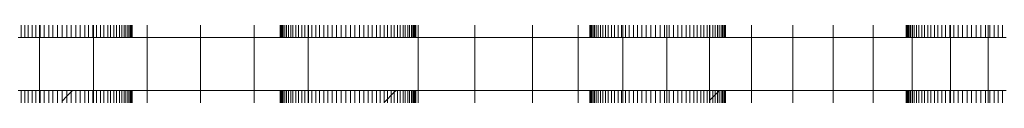
# Model space of a CAD drawing. Units: millimetres. Extents: x -7647 to 13353, y -11258 to 18442.
# Drawn here: x 5346 to 5626, y 4670 to 4692 of the extents above; entities that cross this region are included whole.
import ezdxf

# ---------------------------------------------------------------- set-up
doc = ezdxf.new("R2010")
doc.units = ezdxf.units.MM
doc.header["$MEASUREMENT"] = 0
doc.layers.add('0_Nr_pióra__7', color=7, linetype='Continuous', lineweight=13)

msp = doc.modelspace()

# ---------------------------------------------------------------- linework, layer by layer
at = {"layer": '0_Nr_pióra__7', "color": 7, "linetype": 'Continuous', "lineweight": 13}
for p, q in [((5346.85, 4692.14), (5346.85, 4688.64)), ((5347.9, 4692.14), (5347.9, 4688.64)), ((5348.85, 4692.14), (5348.85, 4688.64)), ((5350, 4692.14), (5350, 4688.64)), ((5351.03, 4692.14), (5351.03, 4688.64)), ((5352.07, 4692.14), (5352.07, 4688.64)), ((5352.26, 4692.14), (5352.26, 4688.64)), ((5353.37, 4692.14), (5353.37, 4688.64)), ((5354.66, 4692.14), (5354.66, 4688.64)), ((5355.86, 4692.14), (5355.86, 4688.64)), ((5357.18, 4692.14), (5357.18, 4688.64)), ((5358.46, 4692.14), (5358.46, 4688.64)), ((5359.79, 4692.14), (5359.79, 4688.64)), ((5361.08, 4692.14), (5361.08, 4688.64)), ((5362.4, 4692.14), (5362.4, 4688.64)), ((5363.6, 4692.14), (5363.6, 4688.64)), ((5364.88, 4692.14), (5364.88, 4688.64)), ((5366, 4692.14), (5366, 4688.64)), ((5367.23, 4692.14), (5367.23, 4688.64)), ((5367.39, 4692.14), (5367.39, 4688.64)), ((5368.26, 4692.14), (5368.26, 4688.64)), ((5369.41, 4692.14), (5369.41, 4688.64)), ((5370.35, 4692.14), (5370.35, 4688.64)), ((5371.41, 4692.14), (5371.41, 4688.64)), ((5372.26, 4692.14), (5372.26, 4688.64)), ((5373.2, 4692.14), (5373.2, 4688.64)), ((5373.95, 4692.14), (5373.95, 4688.64)), ((5374.76, 4692.14), (5374.76, 4688.64)), ((5375.4, 4692.14), (5375.4, 4688.64)), ((5376.07, 4692.14), (5376.07, 4688.64)), ((5376.59, 4692.14), (5376.59, 4688.64)), ((5377.11, 4692.14), (5377.11, 4688.64)), ((5377.5, 4692.14), (5377.5, 4688.64)), ((5377.85, 4692.14), (5377.85, 4688.64)), ((5378.1, 4692.14), (5378.1, 4688.64)), ((5378.28, 4692.14), (5378.28, 4688.64)), ((5378.36, 4692.14), (5378.36, 4688.64)), ((5382.62, 4692.14), (5382.62, 4688.64)), ((5397.81, 4692.14), (5397.81, 4688.64)), ((5413.04, 4692.14), (5413.04, 4688.64)), ((5420.44, 4692.14), (5420.44, 4688.64)), ((5420.52, 4692.14), (5420.52, 4688.64)), ((5420.7, 4692.14), (5420.7, 4688.64)), ((5420.95, 4692.14), (5420.95, 4688.64)), ((5421.3, 4692.14), (5421.3, 4688.64)), ((5421.69, 4692.14), (5421.69, 4688.64)), ((5422.21, 4692.14), (5422.21, 4688.64)), ((5422.73, 4692.14), (5422.73, 4688.64)), ((5423.4, 4692.14), (5423.4, 4688.64)), ((5424.04, 4692.14), (5424.04, 4688.64)), ((5424.85, 4692.14), (5424.85, 4688.64)), ((5425.6, 4692.14), (5425.6, 4688.64)), ((5426.54, 4692.14), (5426.54, 4688.64)), ((5427.39, 4692.14), (5427.39, 4688.64)), ((5428.38, 4692.14), (5428.38, 4688.64)), ((5428.45, 4692.14), (5428.45, 4688.64)), ((5429.39, 4692.14), (5429.39, 4688.64)), ((5430.54, 4692.14), (5430.54, 4688.64)), ((5431.57, 4692.14), (5431.57, 4688.64)), ((5432.8, 4692.14), (5432.8, 4688.64)), ((5433.92, 4692.14), (5433.92, 4688.64)), ((5435.2, 4692.14), (5435.2, 4688.64)), ((5436.4, 4692.14), (5436.4, 4688.64)), ((5437.72, 4692.14), (5437.72, 4688.64)), ((5439.01, 4692.14), (5439.01, 4688.64)), ((5440.34, 4692.14), (5440.34, 4688.64)), ((5441.62, 4692.14), (5441.62, 4688.64)), ((5442.94, 4692.14), (5442.94, 4688.64)), ((5444.14, 4692.14), (5444.14, 4688.64)), ((5445.43, 4692.14), (5445.43, 4688.64)), ((5446.55, 4692.14), (5446.55, 4688.64)), ((5447.77, 4692.14), (5447.77, 4688.64)), ((5448.8, 4692.14), (5448.8, 4688.64)), ((5449.95, 4692.14), (5449.95, 4688.64)), ((5450.9, 4692.14), (5450.9, 4688.64)), ((5451.95, 4692.14), (5451.95, 4688.64)), ((5452.8, 4692.14), (5452.8, 4688.64)), ((5453.74, 4692.14), (5453.74, 4688.64)), ((5454.49, 4692.14), (5454.49, 4688.64)), ((5455.31, 4692.14), (5455.31, 4688.64)), ((5455.95, 4692.14), (5455.95, 4688.64)), ((5456.62, 4692.14), (5456.62, 4688.64)), ((5457.14, 4692.14), (5457.14, 4688.64)), ((5457.66, 4692.14), (5457.66, 4688.64)), ((5458.05, 4692.14), (5458.05, 4688.64)), ((5458.4, 4692.14), (5458.4, 4688.64)), ((5458.64, 4692.14), (5458.64, 4688.64)), ((5458.82, 4692.14), (5458.82, 4688.64)), ((5458.91, 4692.14), (5458.91, 4688.64)), ((5459.63, 4692.14), (5459.63, 4688.64)), ((5475.67, 4692.14), (5475.67, 4688.64)), ((5492.09, 4692.14), (5492.09, 4688.64)), ((5505.07, 4692.14), (5505.07, 4688.64)), ((5508.4, 4692.14), (5508.4, 4688.64)), ((5508.49, 4692.14), (5508.49, 4688.64)), ((5508.67, 4692.14), (5508.67, 4688.64)), ((5508.91, 4692.14), (5508.91, 4688.64)), ((5509.27, 4692.14), (5509.27, 4688.64)), ((5509.66, 4692.14), (5509.66, 4688.64)), ((5510.17, 4692.14), (5510.17, 4688.64)), ((5510.69, 4692.14), (5510.69, 4688.64)), ((5511.37, 4692.14), (5511.37, 4688.64)), ((5512.01, 4692.14), (5512.01, 4688.64)), ((5512.82, 4692.14), (5512.82, 4688.64)), ((5513.57, 4692.14), (5513.57, 4688.64)), ((5514.51, 4692.14), (5514.51, 4688.64)), ((5515.36, 4692.14), (5515.36, 4688.64)), ((5516.41, 4692.14), (5516.41, 4688.64)), ((5517.36, 4692.14), (5517.36, 4688.64)), ((5517.77, 4692.14), (5517.77, 4688.64)), ((5518.51, 4692.14), (5518.51, 4688.64)), ((5519.54, 4692.14), (5519.54, 4688.64)), ((5520.77, 4692.14), (5520.77, 4688.64)), ((5521.89, 4692.14), (5521.89, 4688.64)), ((5523.17, 4692.14), (5523.17, 4688.64)), ((5524.37, 4692.14), (5524.37, 4688.64)), ((5525.69, 4692.14), (5525.69, 4688.64)), ((5526.97, 4692.14), (5526.97, 4688.64)), ((5528.31, 4692.14), (5528.31, 4688.64)), ((5529.59, 4692.14), (5529.59, 4688.64)), ((5530.2, 4692.14), (5530.2, 4688.64)), ((5530.91, 4692.14), (5530.91, 4688.64)), ((5532.11, 4692.14), (5532.11, 4688.64)), ((5533.39, 4692.14), (5533.39, 4688.64)), ((5534.51, 4692.14), (5534.51, 4688.64)), ((5535.74, 4692.14), (5535.74, 4688.64)), ((5536.77, 4692.14), (5536.77, 4688.64)), ((5537.92, 4692.14), (5537.92, 4688.64)), ((5538.87, 4692.14), (5538.87, 4688.64)), ((5539.92, 4692.14), (5539.92, 4688.64)), ((5540.77, 4692.14), (5540.77, 4688.64)), ((5541.71, 4692.14), (5541.71, 4688.64)), ((5542.38, 4692.14), (5542.38, 4688.64)), ((5542.46, 4692.14), (5542.46, 4688.64)), ((5543.27, 4692.14), (5543.27, 4688.64)), ((5543.91, 4692.14), (5543.91, 4688.64)), ((5544.58, 4692.14), (5544.58, 4688.64)), ((5545.11, 4692.14), (5545.11, 4688.64)), ((5545.62, 4692.14), (5545.62, 4688.64)), ((5546.01, 4692.14), (5546.01, 4688.64)), ((5546.37, 4692.14), (5546.37, 4688.64)), ((5546.61, 4692.14), (5546.61, 4688.64)), ((5546.79, 4692.14), (5546.79, 4688.64)), ((5546.88, 4692.14), (5546.88, 4688.64)), ((5554.31, 4692.14), (5554.31, 4688.64)), ((5566.02, 4692.14), (5566.02, 4688.64)), ((5577.5, 4692.14), (5577.5, 4688.64)), ((5588.78, 4692.14), (5588.78, 4688.64)), ((5598.22, 4692.14), (5598.22, 4688.64)), ((5598.31, 4692.14), (5598.31, 4688.64)), ((5598.49, 4692.14), (5598.49, 4688.64)), ((5598.73, 4692.14), (5598.73, 4688.64)), ((5599.09, 4692.14), (5599.09, 4688.64)), ((5599.47, 4692.14), (5599.47, 4688.64)), ((5599.87, 4692.14), (5599.87, 4688.64)), ((5599.99, 4692.14), (5599.99, 4688.64)), ((5600.51, 4692.14), (5600.51, 4688.64)), ((5601.18, 4692.14), (5601.18, 4688.64)), ((5601.82, 4692.14), (5601.82, 4688.64)), ((5602.64, 4692.14), (5602.64, 4688.64)), ((5603.39, 4692.14), (5603.39, 4688.64)), ((5604.33, 4692.14), (5604.33, 4688.64)), ((5605.18, 4692.14), (5605.18, 4688.64)), ((5606.23, 4692.14), (5606.23, 4688.64)), ((5607.18, 4692.14), (5607.18, 4688.64)), ((5608.33, 4692.14), (5608.33, 4688.64)), ((5609.36, 4692.14), (5609.36, 4688.64)), ((5610.59, 4692.14), (5610.59, 4688.64)), ((5610.77, 4692.14), (5610.77, 4688.64)), ((5611.7, 4692.14), (5611.7, 4688.64)), ((5612.99, 4692.14), (5612.99, 4688.64)), ((5614.19, 4692.14), (5614.19, 4688.64)), ((5615.51, 4692.14), (5615.51, 4688.64)), ((5616.79, 4692.14), (5616.79, 4688.64)), ((5618.12, 4692.14), (5618.12, 4688.64)), ((5619.41, 4692.14), (5619.41, 4688.64)), ((5620.73, 4692.14), (5620.73, 4688.64)), ((5621.5, 4692.14), (5621.5, 4688.64)), ((5621.93, 4692.14), (5621.93, 4688.64)), ((5623.21, 4692.14), (5623.21, 4688.64)), ((5624.33, 4692.14), (5624.33, 4688.64)), ((5625.56, 4692.14), (5625.56, 4688.64)), ((5346.85, 4688.64), (5346, 4688.64)), ((5347.9, 4688.64), (5346.85, 4688.64)), ((5348.85, 4688.64), (5347.9, 4688.64)), ((5350, 4688.64), (5348.85, 4688.64)), ((5351.03, 4688.64), (5350, 4688.64)), ((5351.03, 4688.64), (5352.07, 4688.64)), ((5352.07, 4673.64), (5352.07, 4688.64)), ((5352.26, 4688.64), (5352.07, 4688.64)), ((5353.37, 4688.64), (5352.26, 4688.64)), ((5354.66, 4688.64), (5353.37, 4688.64)), ((5354.66, 4688.64), (5355.86, 4688.64)), ((5357.18, 4688.64), (5355.86, 4688.64)), ((5358.46, 4688.64), (5357.18, 4688.64)), ((5359.79, 4688.64), (5358.46, 4688.64)), ((5361.08, 4688.64), (5359.79, 4688.64)), ((5362.4, 4688.64), (5361.08, 4688.64)), ((5363.6, 4688.64), (5362.4, 4688.64)), ((5364.88, 4688.64), (5363.6, 4688.64)), ((5366, 4688.64), (5364.88, 4688.64)), ((5367.23, 4688.64), (5366, 4688.64)), ((5367.23, 4688.64), (5367.39, 4688.64)), ((5367.39, 4673.64), (5367.39, 4688.64)), ((5368.26, 4688.64), (5367.39, 4688.64)), ((5369.41, 4688.64), (5368.26, 4688.64)), ((5370.35, 4688.64), (5369.41, 4688.64)), ((5370.35, 4688.64), (5371.41, 4688.64)), ((5372.26, 4688.64), (5371.41, 4688.64)), ((5373.2, 4688.64), (5372.26, 4688.64)), ((5373.95, 4688.64), (5373.2, 4688.64)), ((5374.76, 4688.64), (5373.95, 4688.64)), ((5375.4, 4688.64), (5374.76, 4688.64)), ((5376.07, 4688.64), (5375.4, 4688.64)), ((5376.59, 4688.64), (5376.07, 4688.64)), ((5377.11, 4688.64), (5376.59, 4688.64)), ((5377.5, 4688.64), (5377.11, 4688.64)), ((5377.85, 4688.64), (5377.5, 4688.64)), ((5378.1, 4688.64), (5377.85, 4688.64)), ((5378.28, 4688.64), (5378.1, 4688.64)), ((5378.36, 4688.64), (5378.28, 4688.64)), ((5382.62, 4688.64), (5378.36, 4688.64)), ((5382.62, 4673.64), (5382.62, 4688.64)), ((5397.81, 4688.64), (5382.62, 4688.64)), ((5397.81, 4673.64), (5397.81, 4688.64)), ((5413.04, 4688.64), (5397.81, 4688.64)), ((5413.04, 4673.64), (5413.04, 4688.64)), ((5413.04, 4688.64), (5420.44, 4688.64)), ((5420.52, 4688.64), (5420.44, 4688.64)), ((5420.7, 4688.64), (5420.52, 4688.64)), ((5420.95, 4688.64), (5420.7, 4688.64)), ((5421.3, 4688.64), (5420.95, 4688.64)), ((5421.69, 4688.64), (5421.3, 4688.64)), ((5422.21, 4688.64), (5421.69, 4688.64)), ((5422.73, 4688.64), (5422.21, 4688.64)), ((5423.4, 4688.64), (5422.73, 4688.64)), ((5424.04, 4688.64), (5423.4, 4688.64)), ((5424.85, 4688.64), (5424.04, 4688.64)), ((5425.6, 4688.64), (5424.85, 4688.64)), ((5426.54, 4688.64), (5425.6, 4688.64)), ((5427.39, 4688.64), (5426.54, 4688.64)), ((5427.39, 4688.64), (5428.38, 4688.64)), ((5428.38, 4673.64), (5428.38, 4688.64)), ((5428.45, 4688.64), (5428.38, 4688.64)), ((5429.39, 4688.64), (5428.45, 4688.64)), ((5430.54, 4688.64), (5429.39, 4688.64)), ((5431.57, 4688.64), (5430.54, 4688.64)), ((5432.8, 4688.64), (5431.57, 4688.64)), ((5433.92, 4688.64), (5432.8, 4688.64)), ((5435.2, 4688.64), (5433.92, 4688.64)), ((5436.4, 4688.64), (5435.2, 4688.64)), ((5437.72, 4688.64), (5436.4, 4688.64)), ((5439.01, 4688.64), (5437.72, 4688.64)), ((5440.34, 4688.64), (5439.01, 4688.64)), ((5441.62, 4688.64), (5440.34, 4688.64)), ((5442.94, 4688.64), (5441.62, 4688.64)), ((5444.14, 4688.64), (5442.94, 4688.64)), ((5445.43, 4688.64), (5444.14, 4688.64)), ((5446.55, 4688.64), (5445.43, 4688.64)), ((5447.77, 4688.64), (5446.55, 4688.64)), ((5448.8, 4688.64), (5447.77, 4688.64)), ((5449.95, 4688.64), (5448.8, 4688.64)), ((5450.9, 4688.64), (5449.95, 4688.64)), ((5451.95, 4688.64), (5450.9, 4688.64)), ((5452.8, 4688.64), (5451.95, 4688.64)), ((5453.74, 4688.64), (5452.8, 4688.64)), ((5454.49, 4688.64), (5453.74, 4688.64)), ((5455.31, 4688.64), (5454.49, 4688.64)), ((5455.95, 4688.64), (5455.31, 4688.64)), ((5456.62, 4688.64), (5455.95, 4688.64)), ((5457.14, 4688.64), (5456.62, 4688.64)), ((5457.66, 4688.64), (5457.14, 4688.64)), ((5458.05, 4688.64), (5457.66, 4688.64)), ((5458.4, 4688.64), (5458.05, 4688.64)), ((5458.64, 4688.64), (5458.4, 4688.64)), ((5458.82, 4688.64), (5458.64, 4688.64)), ((5458.91, 4688.64), (5458.82, 4688.64)), ((5458.91, 4688.64), (5459.63, 4688.64)), ((5459.63, 4673.64), (5459.63, 4688.64)), ((5459.63, 4688.64), (5475.67, 4688.64)), ((5475.67, 4673.64), (5475.67, 4688.64)), ((5475.67, 4688.64), (5492.09, 4688.64)), ((5492.09, 4673.64), (5492.09, 4688.64)), ((5492.09, 4688.64), (5505.07, 4688.64)), ((5508.4, 4688.64), (5505.07, 4688.64)), ((5505.07, 4673.64), (5505.07, 4688.64)), ((5508.49, 4688.64), (5508.4, 4688.64)), ((5508.67, 4688.64), (5508.49, 4688.64)), ((5508.91, 4688.64), (5508.67, 4688.64)), ((5509.27, 4688.64), (5508.91, 4688.64)), ((5509.66, 4688.64), (5509.27, 4688.64)), ((5510.17, 4688.64), (5509.66, 4688.64)), ((5510.69, 4688.64), (5510.17, 4688.64)), ((5511.37, 4688.64), (5510.69, 4688.64)), ((5512.01, 4688.64), (5511.37, 4688.64)), ((5512.82, 4688.64), (5512.01, 4688.64)), ((5513.57, 4688.64), (5512.82, 4688.64)), ((5514.51, 4688.64), (5513.57, 4688.64)), ((5515.36, 4688.64), (5514.51, 4688.64)), ((5516.41, 4688.64), (5515.36, 4688.64)), ((5517.36, 4688.64), (5516.41, 4688.64)), ((5517.77, 4688.64), (5517.36, 4688.64)), ((5517.77, 4673.64), (5517.77, 4688.64)), ((5518.51, 4688.64), (5517.77, 4688.64)), ((5519.54, 4688.64), (5518.51, 4688.64)), ((5520.77, 4688.64), (5519.54, 4688.64)), ((5520.77, 4688.64), (5521.89, 4688.64)), ((5523.17, 4688.64), (5521.89, 4688.64)), ((5524.37, 4688.64), (5523.17, 4688.64)), ((5525.69, 4688.64), (5524.37, 4688.64)), ((5526.97, 4688.64), (5525.69, 4688.64)), ((5528.31, 4688.64), (5526.97, 4688.64)), ((5529.59, 4688.64), (5528.31, 4688.64)), ((5530.2, 4688.64), (5529.59, 4688.64)), ((5530.2, 4673.64), (5530.2, 4688.64)), ((5530.91, 4688.64), (5530.2, 4688.64)), ((5532.11, 4688.64), (5530.91, 4688.64)), ((5533.39, 4688.64), (5532.11, 4688.64)), ((5533.39, 4688.64), (5534.51, 4688.64)), ((5535.74, 4688.64), (5534.51, 4688.64)), ((5536.77, 4688.64), (5535.74, 4688.64)), ((5537.92, 4688.64), (5536.77, 4688.64)), ((5538.87, 4688.64), (5537.92, 4688.64)), ((5539.92, 4688.64), (5538.87, 4688.64)), ((5540.77, 4688.64), (5539.92, 4688.64)), ((5541.71, 4688.64), (5540.77, 4688.64)), ((5542.38, 4688.64), (5541.71, 4688.64)), ((5542.38, 4673.64), (5542.38, 4688.64)), ((5542.46, 4688.64), (5542.38, 4688.64)), ((5543.27, 4688.64), (5542.46, 4688.64)), ((5543.91, 4688.64), (5543.27, 4688.64)), ((5544.58, 4688.64), (5543.91, 4688.64)), ((5545.11, 4688.64), (5544.58, 4688.64)), ((5545.62, 4688.64), (5545.11, 4688.64)), ((5546.01, 4688.64), (5545.62, 4688.64)), ((5546.37, 4688.64), (5546.01, 4688.64)), ((5546.61, 4688.64), (5546.37, 4688.64)), ((5546.79, 4688.64), (5546.61, 4688.64)), ((5546.88, 4688.64), (5546.79, 4688.64)), ((5546.88, 4688.64), (5554.31, 4688.64)), ((5554.31, 4673.64), (5554.31, 4688.64)), ((5554.31, 4688.64), (5566.02, 4688.64)), ((5566.02, 4673.64), (5566.02, 4688.64)), ((5566.02, 4688.64), (5577.5, 4688.64)), ((5577.5, 4673.64), (5577.5, 4688.64)), ((5577.5, 4688.64), (5588.78, 4688.64)), ((5588.78, 4673.64), (5588.78, 4688.64)), ((5588.78, 4688.64), (5598.22, 4688.64)), ((5598.31, 4688.64), (5598.22, 4688.64)), ((5598.49, 4688.64), (5598.31, 4688.64)), ((5598.73, 4688.64), (5598.49, 4688.64)), ((5599.09, 4688.64), (5598.73, 4688.64)), ((5599.47, 4688.64), (5599.09, 4688.64)), ((5599.47, 4688.64), (5599.87, 4688.64)), ((5599.87, 4673.64), (5599.87, 4688.64)), ((5599.99, 4688.64), (5599.87, 4688.64)), ((5600.51, 4688.64), (5599.99, 4688.64)), ((5601.18, 4688.64), (5600.51, 4688.64)), ((5601.82, 4688.64), (5601.18, 4688.64)), ((5602.64, 4688.64), (5601.82, 4688.64)), ((5603.39, 4688.64), (5602.64, 4688.64)), ((5604.33, 4688.64), (5603.39, 4688.64)), ((5605.18, 4688.64), (5604.33, 4688.64)), ((5606.23, 4688.64), (5605.18, 4688.64)), ((5607.18, 4688.64), (5606.23, 4688.64)), ((5608.33, 4688.64), (5607.18, 4688.64)), ((5609.36, 4688.64), (5608.33, 4688.64)), ((5610.59, 4688.64), (5609.36, 4688.64)), ((5610.77, 4688.64), (5610.59, 4688.64)), ((5610.77, 4673.64), (5610.77, 4688.64)), ((5611.7, 4688.64), (5610.77, 4688.64)), ((5612.99, 4688.64), (5611.7, 4688.64)), ((5614.19, 4688.64), (5612.99, 4688.64)), ((5615.51, 4688.64), (5614.19, 4688.64)), ((5616.79, 4688.64), (5615.51, 4688.64)), ((5618.12, 4688.64), (5616.79, 4688.64)), ((5619.41, 4688.64), (5618.12, 4688.64)), ((5620.73, 4688.64), (5619.41, 4688.64)), ((5621.5, 4688.64), (5620.73, 4688.64)), ((5621.5, 4673.64), (5621.5, 4688.64)), ((5621.93, 4688.64), (5621.5, 4688.64)), ((5623.21, 4688.64), (5621.93, 4688.64)), ((5624.33, 4688.64), (5623.21, 4688.64)), ((5624.33, 4688.64), (5625.56, 4688.64)), ((5626.59, 4688.64), (5625.56, 4688.64)), ((5346, 4673.64), (5346.85, 4673.64)), ((5346.85, 4670.15), (5346.85, 4673.64)), ((5346.85, 4673.64), (5347.9, 4673.64)), ((5347.9, 4670.15), (5347.9, 4673.64)), ((5348.85, 4673.64), (5347.9, 4673.64)), ((5348.85, 4670.15), (5348.85, 4673.64)), ((5348.85, 4673.64), (5350, 4673.64)), ((5350, 4670.15), (5350, 4673.64)), ((5350, 4673.64), (5351.03, 4673.64)), ((5351.03, 4670.15), (5351.03, 4673.64)), ((5351.03, 4673.64), (5352.07, 4673.64)), ((5352.07, 4670.15), (5352.07, 4673.64)), ((5352.26, 4673.64), (5352.07, 4673.64)), ((5352.26, 4670.15), (5352.26, 4673.64)), ((5352.26, 4673.64), (5353.37, 4673.64)), ((5353.37, 4670.15), (5353.37, 4673.64)), ((5353.37, 4673.64), (5354.66, 4673.64)), ((5354.66, 4670.15), (5354.66, 4673.64)), ((5354.66, 4673.64), (5355.86, 4673.64)), ((5355.86, 4670.15), (5355.86, 4673.64)), ((5355.86, 4673.64), (5357.18, 4673.64)), ((5357.18, 4670.15), (5357.18, 4673.64)), ((5357.18, 4673.64), (5358.46, 4673.64)), ((5358.46, 4670.61), (5358.46, 4673.64)), ((5358.46, 4673.64), (5359.79, 4673.64)), ((5359.79, 4671.97), (5359.79, 4673.64)), ((5359.79, 4673.64), (5361.08, 4673.64)), ((5361.08, 4673.28), (5359.79, 4671.97)), ((5361.08, 4673.28), (5361.08, 4673.64)), ((5361.44, 4673.64), (5361.08, 4673.28)), ((5361.08, 4673.64), (5361.44, 4673.64)), ((5361.08, 4670.15), (5361.08, 4673.28)), ((5361.44, 4673.64), (5362.4, 4673.64)), ((5362.4, 4670.15), (5362.4, 4673.64)), ((5362.4, 4673.64), (5363.6, 4673.64)), ((5363.6, 4670.15), (5363.6, 4673.64)), ((5364.88, 4673.64), (5363.6, 4673.64)), ((5364.88, 4670.15), (5364.88, 4673.64)), ((5364.88, 4673.64), (5366, 4673.64)), ((5366, 4670.15), (5366, 4673.64)), ((5366, 4673.64), (5367.23, 4673.64)), ((5367.23, 4670.15), (5367.23, 4673.64)), ((5367.23, 4673.64), (5367.39, 4673.64)), ((5367.39, 4670.15), (5367.39, 4673.64)), ((5367.39, 4673.64), (5368.26, 4673.64)), ((5368.26, 4670.15), (5368.26, 4673.64)), ((5368.26, 4673.64), (5369.41, 4673.64)), ((5369.41, 4670.15), (5369.41, 4673.64)), ((5369.41, 4673.64), (5370.35, 4673.64)), ((5370.35, 4670.15), (5370.35, 4673.64)), ((5370.35, 4673.64), (5371.41, 4673.64)), ((5371.41, 4670.15), (5371.41, 4673.64)), ((5371.41, 4673.64), (5372.26, 4673.64)), ((5372.26, 4670.15), (5372.26, 4673.64)), ((5372.26, 4673.64), (5373.2, 4673.64)), ((5373.2, 4670.15), (5373.2, 4673.64)), ((5373.2, 4673.64), (5373.95, 4673.64)), ((5373.95, 4670.15), (5373.95, 4673.64)), ((5373.95, 4673.64), (5374.76, 4673.64)), ((5374.76, 4670.15), (5374.76, 4673.64)), ((5374.76, 4673.64), (5375.4, 4673.64)), ((5375.4, 4670.15), (5375.4, 4673.64)), ((5375.4, 4673.64), (5376.07, 4673.64)), ((5376.07, 4670.15), (5376.07, 4673.64)), ((5376.07, 4673.64), (5376.59, 4673.64)), ((5376.59, 4670.15), (5376.59, 4673.64)), ((5376.59, 4673.64), (5377.11, 4673.64)), ((5377.11, 4670.15), (5377.11, 4673.64)), ((5377.11, 4673.64), (5377.5, 4673.64)), ((5377.5, 4670.15), (5377.5, 4673.64)), ((5377.5, 4673.64), (5377.85, 4673.64)), ((5377.85, 4670.15), (5377.85, 4673.64)), ((5377.85, 4673.64), (5378.1, 4673.64)), ((5378.1, 4670.15), (5378.1, 4673.64)), ((5378.1, 4673.64), (5378.28, 4673.64)), ((5378.28, 4670.15), (5378.28, 4673.64)), ((5378.28, 4673.64), (5378.36, 4673.64)), ((5378.36, 4670.15), (5378.36, 4673.64)), ((5382.62, 4673.64), (5378.36, 4673.64)), ((5382.62, 4670.15), (5382.62, 4673.64)), ((5382.62, 4673.64), (5397.81, 4673.64)), ((5397.81, 4670.15), (5397.81, 4673.64)), ((5397.81, 4673.64), (5413.04, 4673.64)), ((5413.04, 4670.15), (5413.04, 4673.64)), ((5413.04, 4673.64), (5420.44, 4673.64)), ((5420.44, 4670.15), (5420.44, 4673.64)), ((5420.44, 4673.64), (5420.52, 4673.64)), ((5420.52, 4670.15), (5420.52, 4673.64)), ((5420.52, 4673.64), (5420.7, 4673.64)), ((5420.7, 4670.15), (5420.7, 4673.64)), ((5420.7, 4673.64), (5420.95, 4673.64)), ((5420.95, 4670.15), (5420.95, 4673.64)), ((5420.95, 4673.64), (5421.3, 4673.64)), ((5421.3, 4670.15), (5421.3, 4673.64)), ((5421.3, 4673.64), (5421.69, 4673.64)), ((5421.69, 4670.15), (5421.69, 4673.64)), ((5421.69, 4673.64), (5422.21, 4673.64)), ((5422.21, 4670.15), (5422.21, 4673.64)), ((5422.21, 4673.64), (5422.73, 4673.64)), ((5422.73, 4670.15), (5422.73, 4673.64)), ((5422.73, 4673.64), (5423.4, 4673.64)), ((5423.4, 4670.15), (5423.4, 4673.64)), ((5423.4, 4673.64), (5424.04, 4673.64)), ((5424.04, 4670.15), (5424.04, 4673.64)), ((5424.04, 4673.64), (5424.85, 4673.64)), ((5424.85, 4670.15), (5424.85, 4673.64)), ((5425.6, 4673.64), (5424.85, 4673.64)), ((5425.6, 4670.15), (5425.6, 4673.64)), ((5425.6, 4673.64), (5426.54, 4673.64)), ((5426.54, 4670.15), (5426.54, 4673.64)), ((5426.54, 4673.64), (5427.39, 4673.64)), ((5427.39, 4670.15), (5427.39, 4673.64)), ((5427.39, 4673.64), (5428.38, 4673.64)), ((5428.38, 4670.15), (5428.38, 4673.64)), ((5428.45, 4673.64), (5428.38, 4673.64)), ((5428.45, 4670.15), (5428.45, 4673.64)), ((5428.45, 4673.64), (5429.39, 4673.64)), ((5429.39, 4670.15), (5429.39, 4673.64)), ((5429.39, 4673.64), (5430.54, 4673.64)), ((5430.54, 4670.15), (5430.54, 4673.64)), ((5431.57, 4673.64), (5430.54, 4673.64)), ((5431.57, 4670.15), (5431.57, 4673.64)), ((5431.57, 4673.64), (5432.8, 4673.64)), ((5432.8, 4670.15), (5432.8, 4673.64)), ((5432.8, 4673.64), (5433.92, 4673.64)), ((5433.92, 4670.15), (5433.92, 4673.64)), ((5433.92, 4673.64), (5435.2, 4673.64)), ((5435.2, 4670.15), (5435.2, 4673.64)), ((5435.2, 4673.64), (5436.4, 4673.64)), ((5436.4, 4670.15), (5436.4, 4673.64)), ((5436.4, 4673.64), (5437.72, 4673.64)), ((5437.72, 4670.15), (5437.72, 4673.64)), ((5437.72, 4673.64), (5439.01, 4673.64)), ((5439.01, 4670.15), (5439.01, 4673.64)), ((5439.01, 4673.64), (5440.34, 4673.64)), ((5440.34, 4670.15), (5440.34, 4673.64)), ((5440.34, 4673.64), (5441.62, 4673.64)), ((5441.62, 4670.15), (5441.62, 4673.64)), ((5441.62, 4673.64), (5442.94, 4673.64)), ((5442.94, 4670.15), (5442.94, 4673.64)), ((5442.94, 4673.64), (5444.14, 4673.64)), ((5444.14, 4670.15), (5444.14, 4673.64)), ((5444.14, 4673.64), (5445.43, 4673.64)), ((5445.43, 4670.15), (5445.43, 4673.64)), ((5445.43, 4673.64), (5446.55, 4673.64)), ((5446.55, 4670.15), (5446.55, 4673.64)), ((5446.55, 4673.64), (5447.77, 4673.64)), ((5447.77, 4670.15), (5447.77, 4673.64)), ((5447.77, 4673.64), (5448.8, 4673.64)), ((5448.8, 4670.15), (5448.8, 4673.64)), ((5449.95, 4673.64), (5448.8, 4673.64)), ((5449.95, 4670.22), (5449.95, 4673.64)), ((5449.95, 4673.64), (5450.9, 4673.64)), ((5450.9, 4671.18), (5450.9, 4673.64)), ((5450.9, 4673.64), (5451.95, 4673.64)), ((5451.95, 4672.26), (5451.95, 4673.64)), ((5451.95, 4673.64), (5452.8, 4673.64)), ((5452.8, 4673.12), (5451.95, 4672.26)), ((5452.8, 4673.12), (5452.8, 4673.64)), ((5452.8, 4673.64), (5453.31, 4673.64)), ((5453.31, 4673.64), (5452.8, 4673.12)), ((5452.8, 4670.15), (5452.8, 4673.12)), ((5453.31, 4673.64), (5453.74, 4673.64)), ((5453.74, 4670.15), (5453.74, 4673.64)), ((5453.74, 4673.64), (5454.49, 4673.64)), ((5454.49, 4670.15), (5454.49, 4673.64)), ((5454.49, 4673.64), (5455.31, 4673.64)), ((5455.31, 4670.15), (5455.31, 4673.64)), ((5455.31, 4673.64), (5455.95, 4673.64)), ((5455.95, 4670.15), (5455.95, 4673.64)), ((5456.62, 4673.64), (5455.95, 4673.64)), ((5456.62, 4670.15), (5456.62, 4673.64)), ((5456.62, 4673.64), (5457.14, 4673.64)), ((5457.14, 4670.15), (5457.14, 4673.64)), ((5457.14, 4673.64), (5457.66, 4673.64)), ((5457.66, 4670.15), (5457.66, 4673.64)), ((5457.66, 4673.64), (5458.05, 4673.64)), ((5458.05, 4670.15), (5458.05, 4673.64)), ((5458.05, 4673.64), (5458.4, 4673.64)), ((5458.4, 4670.15), (5458.4, 4673.64)), ((5458.4, 4673.64), (5458.64, 4673.64)), ((5458.64, 4670.15), (5458.64, 4673.64)), ((5458.64, 4673.64), (5458.82, 4673.64)), ((5458.82, 4670.15), (5458.82, 4673.64)), ((5458.82, 4673.64), (5458.91, 4673.64)), ((5458.91, 4670.15), (5458.91, 4673.64)), ((5458.91, 4673.64), (5459.63, 4673.64)), ((5459.63, 4670.15), (5459.63, 4673.64)), ((5475.67, 4673.64), (5459.63, 4673.64)), ((5475.67, 4670.15), (5475.67, 4673.64)), ((5492.09, 4673.64), (5475.67, 4673.64)), ((5492.09, 4670.15), (5492.09, 4673.64)), ((5505.07, 4673.64), (5492.09, 4673.64)), ((5505.07, 4670.15), (5505.07, 4673.64)), ((5505.07, 4673.64), (5508.4, 4673.64)), ((5508.4, 4670.15), (5508.4, 4673.64)), ((5508.4, 4673.64), (5508.49, 4673.64)), ((5508.49, 4670.15), (5508.49, 4673.64)), ((5508.49, 4673.64), (5508.67, 4673.64)), ((5508.67, 4670.15), (5508.67, 4673.64)), ((5508.67, 4673.64), (5508.91, 4673.64)), ((5508.91, 4670.15), (5508.91, 4673.64)), ((5508.91, 4673.64), (5509.27, 4673.64)), ((5509.27, 4670.15), (5509.27, 4673.64)), ((5509.27, 4673.64), (5509.66, 4673.64)), ((5509.66, 4670.15), (5509.66, 4673.64)), ((5509.66, 4673.64), (5510.17, 4673.64)), ((5510.17, 4670.15), (5510.17, 4673.64)), ((5510.17, 4673.64), (5510.69, 4673.64)), ((5510.69, 4670.15), (5510.69, 4673.64)), ((5510.69, 4673.64), (5511.37, 4673.64)), ((5511.37, 4670.15), (5511.37, 4673.64)), ((5511.37, 4673.64), (5512.01, 4673.64)), ((5512.01, 4670.15), (5512.01, 4673.64)), ((5512.01, 4673.64), (5512.82, 4673.64)), ((5512.82, 4670.15), (5512.82, 4673.64)), ((5512.82, 4673.64), (5513.57, 4673.64)), ((5513.57, 4670.15), (5513.57, 4673.64)), ((5513.57, 4673.64), (5514.51, 4673.64)), ((5514.51, 4670.15), (5514.51, 4673.64)), ((5514.51, 4673.64), (5515.36, 4673.64)), ((5515.36, 4670.15), (5515.36, 4673.64)), ((5515.36, 4673.64), (5516.41, 4673.64)), ((5516.41, 4670.15), (5516.41, 4673.64)), ((5516.41, 4673.64), (5517.36, 4673.64)), ((5517.36, 4670.15), (5517.36, 4673.64)), ((5517.36, 4673.64), (5517.77, 4673.64)), ((5517.77, 4670.15), (5517.77, 4673.64)), ((5517.77, 4673.64), (5518.51, 4673.64)), ((5518.51, 4670.15), (5518.51, 4673.64)), ((5518.51, 4673.64), (5519.54, 4673.64)), ((5519.54, 4670.15), (5519.54, 4673.64)), ((5519.54, 4673.64), (5520.77, 4673.64)), ((5520.77, 4670.15), (5520.77, 4673.64)), ((5520.77, 4673.64), (5521.89, 4673.64)), ((5521.89, 4670.15), (5521.89, 4673.64)), ((5521.89, 4673.64), (5523.17, 4673.64)), ((5523.17, 4670.15), (5523.17, 4673.64)), ((5523.17, 4673.64), (5524.37, 4673.64)), ((5524.37, 4670.15), (5524.37, 4673.64)), ((5524.37, 4673.64), (5525.69, 4673.64)), ((5525.69, 4670.15), (5525.69, 4673.64)), ((5526.97, 4673.64), (5525.69, 4673.64)), ((5526.97, 4670.15), (5526.97, 4673.64)), ((5526.97, 4673.64), (5528.31, 4673.64)), ((5528.31, 4670.15), (5528.31, 4673.64)), ((5528.31, 4673.64), (5529.59, 4673.64)), ((5529.59, 4670.15), (5529.59, 4673.64)), ((5529.59, 4673.64), (5530.2, 4673.64)), ((5530.2, 4670.15), (5530.2, 4673.64)), ((5530.2, 4673.64), (5530.91, 4673.64)), ((5530.91, 4670.15), (5530.91, 4673.64)), ((5530.91, 4673.64), (5532.11, 4673.64)), ((5532.11, 4670.15), (5532.11, 4673.64)), ((5532.11, 4673.64), (5533.39, 4673.64)), ((5533.39, 4670.15), (5533.39, 4673.64)), ((5533.39, 4673.64), (5534.51, 4673.64)), ((5534.51, 4670.15), (5534.51, 4673.64)), ((5534.51, 4673.64), (5535.74, 4673.64)), ((5535.74, 4670.15), (5535.74, 4673.64)), ((5535.74, 4673.64), (5536.77, 4673.64)), ((5536.77, 4670.15), (5536.77, 4673.64)), ((5536.77, 4673.64), (5537.92, 4673.64)), ((5537.92, 4670.15), (5537.92, 4673.64)), ((5537.92, 4673.64), (5538.87, 4673.64)), ((5538.87, 4670.15), (5538.87, 4673.64)), ((5538.87, 4673.64), (5539.92, 4673.64)), ((5539.92, 4670.15), (5539.92, 4673.64)), ((5539.92, 4673.64), (5540.77, 4673.64)), ((5540.77, 4670.15), (5540.77, 4673.64)), ((5540.77, 4673.64), (5541.69, 4673.64)), ((5541.71, 4670.15), (5541.69, 4673.64)), ((5541.69, 4673.64), (5542.38, 4673.64)), ((5542.38, 4670.78), (5542.38, 4673.64)), ((5542.38, 4673.64), (5542.46, 4673.64)), ((5542.46, 4673.64), (5543.27, 4673.64)), ((5542.46, 4670.86), (5542.46, 4673.64)), ((5543.27, 4673.64), (5543.91, 4673.64)), ((5543.27, 4671.69), (5543.27, 4673.64)), ((5543.91, 4673.64), (5544.58, 4673.64)), ((5543.91, 4672.34), (5543.91, 4673.64)), ((5544.58, 4673.03), (5543.91, 4672.34)), ((5544.58, 4673.03), (5544.58, 4673.64)), ((5544.58, 4673.64), (5545.11, 4673.64)), ((5545.11, 4673.56), (5544.58, 4673.03)), ((5544.58, 4670.15), (5544.58, 4673.03)), ((5545.11, 4673.56), (5545.11, 4673.64)), ((5545.11, 4673.64), (5545.19, 4673.64)), ((5545.19, 4673.64), (5545.11, 4673.56)), ((5545.11, 4670.15), (5545.11, 4673.56)), ((5545.19, 4673.64), (5545.62, 4673.64)), ((5545.62, 4670.15), (5545.62, 4673.64)), ((5545.62, 4673.64), (5546.01, 4673.64)), ((5546.01, 4670.15), (5546.01, 4673.64)), ((5546.01, 4673.64), (5546.37, 4673.64)), ((5546.37, 4670.15), (5546.37, 4673.64)), ((5546.37, 4673.64), (5546.61, 4673.64)), ((5546.61, 4670.15), (5546.61, 4673.64)), ((5546.61, 4673.64), (5546.79, 4673.64)), ((5546.79, 4673.64), (5546.88, 4673.64)), ((5546.79, 4670.15), (5546.79, 4673.64)), ((5546.88, 4670.15), (5546.88, 4673.64)), ((5554.31, 4673.64), (5546.88, 4673.64)), ((5554.31, 4670.15), (5554.31, 4673.64)), ((5566.02, 4673.64), (5554.31, 4673.64)), ((5566.02, 4670.15), (5566.02, 4673.64)), ((5577.5, 4673.64), (5566.02, 4673.64)), ((5577.5, 4670.15), (5577.5, 4673.64)), ((5588.78, 4673.64), (5577.5, 4673.64)), ((5588.78, 4670.15), (5588.78, 4673.64)), ((5598.22, 4673.64), (5588.78, 4673.64)), ((5598.22, 4670.15), (5598.22, 4673.64)), ((5598.22, 4673.64), (5598.31, 4673.64)), ((5598.31, 4670.15), (5598.31, 4673.64)), ((5598.31, 4673.64), (5598.49, 4673.64)), ((5598.49, 4670.15), (5598.49, 4673.64)), ((5598.49, 4673.64), (5598.73, 4673.64)), ((5598.73, 4670.15), (5598.73, 4673.64)), ((5598.73, 4673.64), (5599.09, 4673.64)), ((5599.09, 4670.15), (5599.09, 4673.64)), ((5599.09, 4673.64), (5599.47, 4673.64)), ((5599.47, 4670.15), (5599.47, 4673.64)), ((5599.47, 4673.64), (5599.87, 4673.64)), ((5599.87, 4670.15), (5599.87, 4673.64)), ((5599.87, 4673.64), (5599.99, 4673.64)), ((5599.99, 4670.15), (5599.99, 4673.64)), ((5599.99, 4673.64), (5600.51, 4673.64)), ((5600.51, 4670.15), (5600.51, 4673.64)), ((5600.51, 4673.64), (5601.18, 4673.64)), ((5601.18, 4670.15), (5601.18, 4673.64)), ((5601.18, 4673.64), (5601.82, 4673.64)), ((5601.82, 4670.15), (5601.82, 4673.64)), ((5601.82, 4673.64), (5602.64, 4673.64)), ((5602.64, 4670.15), (5602.64, 4673.64)), ((5602.64, 4673.64), (5603.39, 4673.64)), ((5603.39, 4670.15), (5603.39, 4673.64)), ((5603.39, 4673.64), (5604.33, 4673.64)), ((5604.33, 4670.15), (5604.33, 4673.64)), ((5604.33, 4673.64), (5605.18, 4673.64)), ((5605.18, 4670.15), (5605.18, 4673.64)), ((5605.18, 4673.64), (5606.23, 4673.64)), ((5606.23, 4670.15), (5606.23, 4673.64)), ((5606.23, 4673.64), (5607.18, 4673.64)), ((5607.18, 4670.15), (5607.18, 4673.64)), ((5607.18, 4673.64), (5608.33, 4673.64)), ((5608.33, 4670.15), (5608.33, 4673.64)), ((5608.33, 4673.64), (5609.36, 4673.64)), ((5609.36, 4670.15), (5609.36, 4673.64)), ((5609.36, 4673.64), (5610.59, 4673.64)), ((5610.59, 4670.15), (5610.59, 4673.64)), ((5610.59, 4673.64), (5610.77, 4673.64)), ((5610.77, 4670.15), (5610.77, 4673.64)), ((5610.77, 4673.64), (5611.7, 4673.64)), ((5611.7, 4670.15), (5611.7, 4673.64)), ((5611.7, 4673.64), (5612.99, 4673.64)), ((5612.99, 4670.15), (5612.99, 4673.64)), ((5612.99, 4673.64), (5614.19, 4673.64)), ((5614.19, 4670.15), (5614.19, 4673.64)), ((5614.19, 4673.64), (5615.51, 4673.64)), ((5615.51, 4670.15), (5615.51, 4673.64)), ((5615.51, 4673.64), (5616.79, 4673.64)), ((5616.79, 4670.15), (5616.79, 4673.64)), ((5616.79, 4673.64), (5618.12, 4673.64)), ((5618.12, 4670.15), (5618.12, 4673.64)), ((5618.12, 4673.64), (5619.41, 4673.64)), ((5619.41, 4670.15), (5619.41, 4673.64)), ((5619.41, 4673.64), (5620.73, 4673.64)), ((5620.73, 4670.15), (5620.73, 4673.64)), ((5620.73, 4673.64), (5621.5, 4673.64)), ((5621.5, 4670.15), (5621.5, 4673.64)), ((5621.5, 4673.64), (5621.93, 4673.64)), ((5621.93, 4670.15), (5621.93, 4673.64)), ((5621.93, 4673.64), (5623.21, 4673.64)), ((5623.21, 4670.15), (5623.21, 4673.64)), ((5623.21, 4673.64), (5624.33, 4673.64)), ((5624.33, 4670.15), (5624.33, 4673.64)), ((5624.33, 4673.64), (5625.56, 4673.64)), ((5625.56, 4670.15), (5625.56, 4673.64)), ((5625.56, 4673.64), (5626.59, 4673.64)), ((5359.79, 4671.97), (5358.46, 4670.61)), ((5358.46, 4670.15), (5358.46, 4670.61)), ((5359.79, 4670.15), (5359.79, 4671.97)), ((5450.9, 4671.18), (5449.95, 4670.22)), ((5449.95, 4670.15), (5449.95, 4670.22)), ((5451.95, 4672.26), (5450.9, 4671.18)), ((5450.9, 4670.15), (5450.9, 4671.18)), ((5451.95, 4670.15), (5451.95, 4672.26)), ((5542.46, 4670.86), (5542.38, 4670.78)), ((5542.38, 4670.15), (5542.38, 4670.78)), ((5543.27, 4671.69), (5542.46, 4670.86)), ((5542.46, 4670.15), (5542.46, 4670.86)), ((5543.91, 4672.34), (5543.27, 4671.69)), ((5543.27, 4670.15), (5543.27, 4671.69)), ((5543.91, 4670.15), (5543.91, 4672.34))]:
    msp.add_line(p, q, dxfattribs=at)

doc.saveas('drawing.dxf')
